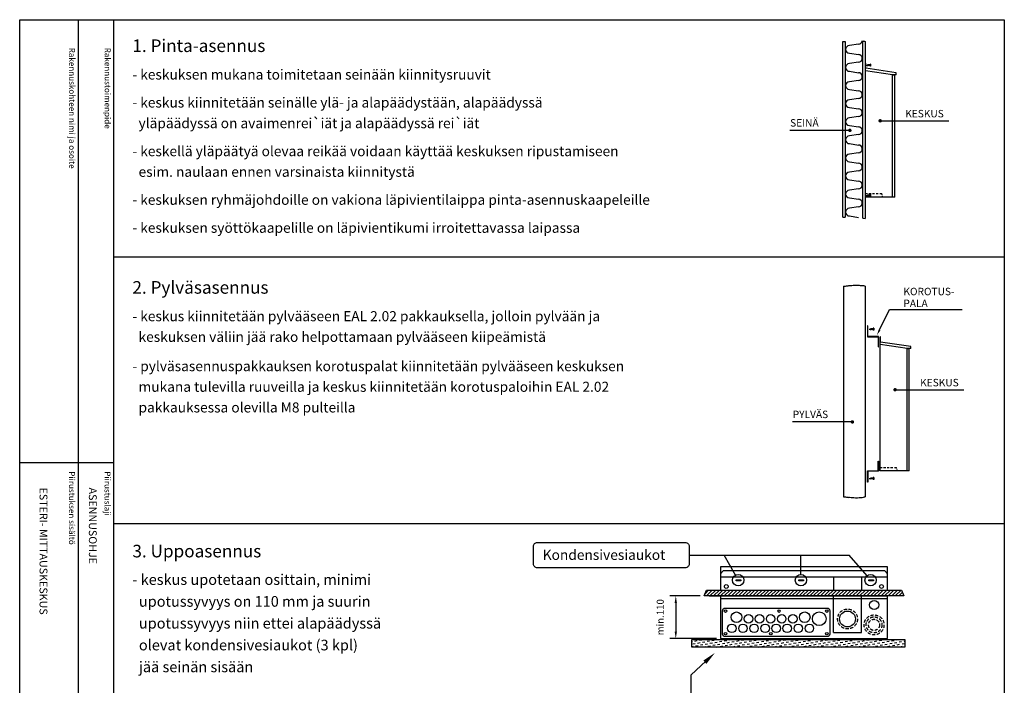
# Model space of a CAD drawing. Extents: x 0 to 7564, y 0 to 3542.
# Drawn here: x 5122 to 7564, y 1892 to 3542 of the extents above; entities that cross this region are included whole.
import ezdxf

# ---------------------------------------------------------------- set-up
doc = ezdxf.new("R2010")
doc.units = 0
doc.header["$LTSCALE"] = 63.5
doc.header["$MEASUREMENT"] = 0
doc.linetypes.add('HIDDEN2', pattern=[0.1875, 0.125, -0.0625])
doc.layers.get('0').update_dxf_attribs({"linetype": 'CONTINUOUS'})
doc.layers.get('DEFPOINTS').update_dxf_attribs({"linetype": 'CONTINUOUS'})
for name, color, linetype in [('EHYTV1', 1, 'CONTINUOUS'), ('EHYTV2', 2, 'CONTINUOUS'), ('KATKOV2', 1, 'HIDDEN2'), ('TEXT15', 1, 'CONTINUOUS'), ('TEXT35', 3, 'CONTINUOUS')]:
    doc.layers.add(name, color=color, linetype=linetype)
doc.styles.add('ROMANS', font='romans')
doc.styles.get("Standard").update_dxf_attribs({"font": 'fiso'})
doc.dimstyles.get("Standard").update_dxf_attribs({"dimtxt": 0.18, "dimasz": 0.18, "dimexe": 0.18, "dimexo": 0.0625, "dimgap": 0.09, "dimtad": 0, "dimtih": 1, "dimtoh": 1, "dimdec": 4, "dimzin": 0, "dimdsep": 46, "dimtxsty": 'Standard', "dimcen": 0.09, "dimadec": 0, "dimazin": 0, "dimtfac": 1, "dimtdec": 4, "dimtofl": 0, "dimtmove": 0, "dimatfit": 3, "dimfxl": 0, "dimtolj": 1, "dimtzin": 0, "dimarcsym": 0})

# ---------------------------------------------------------------- blocks, each defined once
blk = doc.blocks.new('Otsikko_MK')
at = {"layer": 'TEXT35', "style": 'ROMANS'}
for tag, p in [('OSOITE', (13.9, 3435.3)), ('NIMI', (48.9, 3435.3)), ('KOHDE', (83.9, 3435.3)), ('TOIMENPIDE', (171.2, 3435.3)), ('PIIRUSTUS', (48.9, 2367.4)), ('PIIRUSTUSLAJI', (171.2, 2367.4)), ('KOODI', (12.7, 1393.6)), ('TARKASTAJA', (79.2, 1303.6)), ('TEKI', (117, 1303.6)), ('MUUTOS', (156.9, 1303.6)), ('PVM', (201, 1313.6)), ('PIIRUSTUS', (48.9, 496.4)), ('MITTAKAAVA', (165.2, 496.7)), ('LEHTI', (165.2, 234.6)), ('LEHDISTÄ', (165.2, 82.2))]:
    blk.add_attdef(tag, p, '', height=19.4, rotation=270, dxfattribs=at)
blk = doc.blocks.new('*D9')
at = {"layer": 'DEFPOINTS', "color": 0}
for p in [(6819.5, 2114), (6749.2, 2008.2), (6859.9, 2008.2)]:
    blk.add_point(p, dxfattribs=at)
at = {"layer": 'EHYTV1', "color": 0, "lineweight": -2}
for p, q in [((6809.5, 2114), (6734.2, 2114)), ((6749.2, 2096.5), (6749.2, 2025.7)), ((6849.9, 2008.2), (6734.2, 2008.2))]:
    blk.add_line(p, q, dxfattribs=at)
at = {"layer": 'EHYTV1', "color": 0}
for points in [[(6746.3, 2096.5), (6752.1, 2096.5), (6749.2, 2114)], [(6746.3, 2025.7), (6752.1, 2025.7), (6749.2, 2008.2)]]:
    blk.add_solid(points, dxfattribs=at)
at = {"layer": 'EHYTV1', "color": 0, "insert": (6710.5, 2061.1), "char_height": 17.5, "attachment_point": 5, "rotation": 90}
blk.add_mtext('\\A1;min.110', dxfattribs=at)
blk = doc.blocks.new('*X7')
at = {"color": 0}
for p, q in [((1880.6, 1740.5), (1882.6, 1740.8)), ((1880.6, 1727.8), (1884.7, 1728.5)), ((1883.6, 1734.7), (1889.8, 1735.8)), ((1888.7, 1741.9), (1894.9, 1743)), ((1890.9, 1729.6), (1897, 1730.7)), ((1896, 1736.9), (1902.1, 1738)), ((1901, 1744.1), (1907.2, 1745.2)), ((1903.2, 1731.8), (1909.3, 1732.9)), ((1908.3, 1739), (1914.4, 1740.1)), ((1910.4, 1726.7), (1916.6, 1727.8)), ((1913.3, 1746.3), (1913.4, 1746.3)), ((1915.5, 1734), (1921.7, 1735.1)), ((1920.6, 1741.2), (1926.7, 1742.3)), ((1922.7, 1728.9), (1928.9, 1730)), ((1927.8, 1736.1), (1934, 1737.2)), ((1932.9, 1743.4), (1939, 1744.5)), ((1935.1, 1731.1), (1941.2, 1732.2)), ((1940.1, 1738.3), (1946.3, 1739.4)), ((1943.9, 1726.3), (1948.4, 1727.1)), ((1945.2, 1745.5), (1949.4, 1746.3)), ((1947.4, 1733.2), (1953.5, 1734.3)), ((1952.4, 1740.5), (1958.6, 1741.6)), ((1954.6, 1728.2), (1960.8, 1729.3)), ((1959.7, 1735.4), (1965.8, 1736.5)), ((1964.7, 1742.6), (1970.9, 1743.7)), ((1966.9, 1730.3), (1973.1, 1731.4)), ((1972, 1737.6), (1978.1, 1738.7)), ((1977.1, 1744.8), (1983.2, 1745.9)), ((1979.2, 1732.5), (1985.4, 1733.6)), ((1984.3, 1739.7), (1990.4, 1740.8)), ((1986.5, 1727.4), (1992.6, 1728.5)), ((1991.5, 1734.7), (1997.7, 1735.8)), ((1996.6, 1741.9), (2002.8, 1743)), ((1998.8, 1729.6), (2004.9, 1730.7)), ((2003.8, 1736.9), (2010, 1737.9)), ((2008.9, 1744.1), (2015.1, 1745.2)), ((2011.1, 1731.8), (2017.2, 1732.9)), ((2016.2, 1739), (2022.3, 1740.1)), ((2018.3, 1726.7), (2024.5, 1727.8)), ((2021.2, 1746.3), (2021.3, 1746.3)), ((2023.4, 1734), (2029.5, 1735)), ((2028.5, 1741.2), (2034.6, 1742.3)), ((2030.6, 1728.9), (2036.8, 1730)), ((2035.7, 1736.1), (2041.9, 1737.2)), ((2040.8, 1743.4), (2046.9, 1744.4)), ((2042.9, 1731.1), (2049.1, 1732.1)), ((2048, 1738.3), (2054.2, 1739.4)), ((2051.9, 1726.3), (2056.3, 1727.1)), ((2053.1, 1745.5), (2057.3, 1746.3)), ((2055.3, 1733.2), (2061.4, 1734.3)), ((2060.3, 1740.5), (2066.5, 1741.5)), ((2062.5, 1728.2), (2068.6, 1729.2)), ((2067.6, 1735.4), (2073.7, 1736.5)), ((2072.6, 1742.6), (2078.8, 1743.7)), ((2074.8, 1730.3), (2081, 1731.4)), ((2079.9, 1737.6), (2086, 1738.6)), ((2084.9, 1744.8), (2091.1, 1745.9)), ((2087.1, 1732.5), (2093.3, 1733.6)), ((2092.2, 1739.7), (2098.3, 1740.8)), ((2094.4, 1727.4), (2100.5, 1728.5)), ((2099.4, 1734.7), (2105.6, 1735.7)), ((2104.5, 1741.9), (2110.6, 1743)), ((2106.7, 1729.6), (2112.8, 1730.7)), ((2111.7, 1736.8), (2117.9, 1737.9)), ((2116.8, 1744.1), (2123, 1745.2)), ((2119, 1731.8), (2125.1, 1732.9)), ((2124, 1739), (2130.2, 1740.1)), ((2126.2, 1726.7), (2132.4, 1727.8)), ((2129.1, 1746.2), (2129.3, 1746.3)), ((2131.3, 1733.9), (2137.4, 1735)), ((2136.4, 1741.2), (2142.5, 1742.3)), ((2138.5, 1728.9), (2144.7, 1730)), ((2143.6, 1736.1), (2149.7, 1737.2)), ((2148.7, 1743.3), (2154.8, 1744.4)), ((2150.8, 1731), (2157, 1732.1)), ((2155.9, 1738.3), (2162.1, 1739.4)), ((2159.9, 1726.3), (2164.2, 1727.1)), ((2161, 1745.5), (2165.3, 1746.3)), ((2163.1, 1733.2), (2169.3, 1734.3)), ((2168.2, 1740.4), (2174.4, 1741.5)), ((2170.4, 1728.1), (2176.5, 1729.2)), ((2175.5, 1735.4), (2181.6, 1736.5)), ((2180.5, 1742.6), (2186.7, 1743.7)), ((2182.7, 1730.3), (2188.9, 1731.4)), ((2187.8, 1737.5), (2193.9, 1738.6)), ((2192.8, 1744.8), (2199, 1745.9)), ((2195, 1732.5), (2201.2, 1733.6)), ((2200.1, 1739.7), (2206.2, 1740.8)), ((2202.2, 1727.4), (2208.4, 1728.5)), ((2207.3, 1734.6), (2213.5, 1735.7)), ((2212.4, 1741.9), (2218.5, 1743)), ((2214.6, 1729.6), (2220.7, 1730.7)), ((2219.6, 1736.8), (2225.8, 1737.9)), ((2224.7, 1744.1), (2230.9, 1745.1)), ((2226.9, 1731.8), (2233, 1732.8)), ((2231.9, 1739), (2238.1, 1740.1)), ((2234.1, 1726.7), (2240.3, 1727.8)), ((2237, 1746.2), (2237.3, 1746.3)), ((2239.2, 1733.9), (2245.3, 1735)), ((2244.2, 1741.2), (2250.4, 1742.2)), ((2246.4, 1728.9), (2252.6, 1729.9)), ((2251.5, 1736.1), (2257.6, 1737.2)), ((2256.6, 1743.3), (2262.7, 1744.4)), ((2258.7, 1731), (2264.9, 1732.1)), ((2263.8, 1738.3), (2270, 1739.3)), ((2267.8, 1726.3), (2272.1, 1727)), ((2268.9, 1745.5), (2273.3, 1746.3)), ((2271, 1733.2), (2277.2, 1734.3)), ((2276.1, 1740.4), (2282.3, 1741.5)), ((2278.3, 1728.1), (2284.4, 1729.2)), ((2283.3, 1735.4), (2289.5, 1736.4)), ((2288.4, 1742.6), (2294.6, 1743.7)), ((2290.6, 1730.3), (2296.7, 1731.4)), ((2295.7, 1737.5), (2301.8, 1738.6)), ((2300.7, 1744.8), (2306.9, 1745.9)), ((2302.9, 1732.5), (2309.1, 1733.5)), ((2308, 1739.7), (2314.1, 1740.8)), ((2310.1, 1727.4), (2316.3, 1728.5)), ((2315.2, 1734.6), (2321.4, 1735.7)), ((2320.3, 1741.9), (2326.4, 1743)), ((2322.4, 1729.6), (2328.6, 1730.7)), ((2327.5, 1736.8), (2333.7, 1737.9)), ((2332.6, 1744), (2338.7, 1745.1)), ((2334.8, 1731.7), (2340.9, 1732.8)), ((2339.8, 1739), (2346, 1740.1)), ((2342, 1726.7), (2348.2, 1727.8)), ((2344.9, 1746.2), (2345.3, 1746.3)), ((2347.1, 1733.9), (2353.2, 1735)), ((2352.1, 1741.1), (2358.3, 1742.2)), ((2354.3, 1728.8), (2360.5, 1729.9)), ((2359.4, 1736.1), (2365.5, 1737.2)), ((2364.4, 1743.3), (2370.6, 1744.4)), ((2366.6, 1731), (2372.8, 1732.1)), ((2371.7, 1738.2), (2377.8, 1739.3)), ((2375.8, 1726.3), (2380, 1727)), ((2376.8, 1745.5), (2381.3, 1746.3)), ((2378.9, 1733.2), (2385.1, 1734.3)), ((2384, 1740.4), (2390.2, 1741.5)), ((2386.2, 1728.1), (2392.3, 1729.2)), ((2391.2, 1735.3), (2397.4, 1736.4)), ((2396.3, 1742.6), (2402.5, 1743.7)), ((2398.5, 1730.3), (2404.6, 1731.4)), ((2403.5, 1737.5), (2409.7, 1738.6)), ((2408.6, 1744.8), (2414.8, 1745.8)), ((2410.8, 1732.4), (2416.9, 1733.5)), ((2415.9, 1739.7), (2422, 1740.8)), ((2418, 1727.4), (2424.2, 1728.5)), ((2423.1, 1734.6), (2429.3, 1735.7)), ((2428.2, 1741.9), (2430.3, 1742.2)), ((1979.9, 1726.3), (1980.3, 1726.4)), ((2087.9, 1726.3), (2088.2, 1726.3)), ((2195.9, 1726.3), (2196.1, 1726.3)), ((2303.8, 1726.3), (2304, 1726.3)), ((2411.8, 1726.3), (2411.9, 1726.3))]:
    blk.add_line(p, q, dxfattribs=at)

msp = doc.modelspace()

# ---------------------------------------------------------------- hatches: boundary and pattern name
at = {"layer": 'EHYTV1'}
h = msp.add_hatch(dxfattribs=at)
h.set_pattern_fill('ANSI31', color=256, scale=50, style=0)
h.paths.add_polyline_path([(6819.47, 2114.02), (6825.44, 2128.45), (7308.54, 2128.45), (7314.51, 2114.02)])

# ---------------------------------------------------------------- linework, layer by layer
for p, q in [((5266.82, 3541.68), (5266.82, 1072)), ((5355.03, 3541.68), (5355.03, 0)), ((7163.54, 3052.66), (7163.54, 3487.58)), ((7169.26, 3487.39), (7169.26, 3052.55)), ((7202.26, 3481), (7179.74, 3477.63)), ((7212.73, 3049.77), (7212.73, 3489.04)), ((7218.45, 3488.06), (7218.45, 3049.41)), ((7179.74, 3458.59), (7202.26, 3455.23)), ((7202.26, 3436.19), (7179.74, 3432.82)), ((7219.55, 3101.8), (7219.55, 3434.32)), ((7220.62, 3434.32), (7219.55, 3434.32)), ((7220.62, 3421.37), (7220.62, 3434.32)), ((7295.43, 3409.83), (7220.62, 3421.37)), ((7221.25, 3428.92), (7224.36, 3429.76)), ((7221.25, 3428.92), (7224.36, 3428.08)), ((7222.11, 3429.44), (7222.99, 3428.16)), ((7223.41, 3429.79), (7224.78, 3427.8)), ((7230.96, 3429.76), (7224.36, 3429.76)), ((7230.96, 3428.08), (7224.36, 3428.08)), ((7224.78, 3430.04), (7226.32, 3427.8)), ((7226.32, 3430.04), (7227.85, 3427.8)), ((7227.85, 3430.04), (7229.39, 3427.8)), ((7229.39, 3430.04), (7230.93, 3427.8)), ((7230.96, 3431.25), (7230.96, 3426.59)), ((7232.36, 3431.25), (7230.96, 3431.25)), ((7232.36, 3426.59), (7230.96, 3426.59)), ((7232.36, 3431.25), (7232.36, 3426.59)), ((7179.74, 3413.79), (7202.26, 3410.42)), ((7286.91, 3404.91), (7219.55, 3415.3)), ((7286.91, 3101.8), (7286.91, 3404.91)), ((7295.43, 3404.91), (7286.91, 3404.91)), ((7292.02, 3404.06), (7286.91, 3404.06)), ((7292.02, 3101.8), (7292.02, 3404.06)), ((7295.43, 3404.91), (7295.43, 3409.83)), ((7202.26, 3391.38), (7179.74, 3388.02)), ((7179.74, 3368.98), (7202.26, 3365.61)), ((7202.26, 3346.58), (7179.74, 3343.21)), ((7179.74, 3324.17), (7202.26, 3320.81)), ((7202.26, 3301.77), (7179.74, 3298.4)), ((7179.74, 3279.37), (7202.26, 3276)), ((7256, 3291.23), (7426.42, 3291.23)), ((7180.84, 3267.4), (7032.05, 3267.4)), ((7202.26, 3256.96), (7179.74, 3253.6)), ((7179.74, 3234.56), (7202.26, 3231.19)), ((7202.26, 3212.15), (7179.74, 3208.79)), ((7179.74, 3189.75), (7202.26, 3186.38)), ((7202.26, 3167.35), (7179.74, 3163.98)), ((7179.74, 3144.94), (7202.26, 3141.58)), ((7202.26, 3122.54), (7179.74, 3119.17)), ((7219.55, 3110.73), (7224.59, 3110.73)), ((7292.02, 3101.8), (7219.55, 3101.8)), ((7221.25, 3106.1), (7224.36, 3106.94)), ((7221.25, 3106.1), (7224.36, 3105.26)), ((7222.11, 3106.62), (7222.99, 3105.34)), ((7223.41, 3106.97), (7224.78, 3104.98)), ((7230.96, 3106.94), (7224.36, 3106.94)), ((7230.96, 3105.26), (7224.36, 3105.26)), ((7224.78, 3107.22), (7226.32, 3104.98)), ((7226.32, 3107.22), (7227.85, 3104.98)), ((7227.85, 3107.22), (7229.39, 3104.98)), ((7228.18, 3110.73), (7233.47, 3110.73)), ((7229.39, 3107.22), (7230.93, 3104.98)), ((7230.96, 3108.43), (7230.96, 3103.77)), ((7232.36, 3108.43), (7230.96, 3108.43)), ((7232.36, 3103.77), (7230.96, 3103.77)), ((7232.36, 3108.43), (7232.36, 3103.77)), ((7236.99, 3110.73), (7242.28, 3110.73)), ((7245.75, 3110.73), (7251.03, 3110.73)), ((7255.02, 3110.73), (7259.79, 3110.73)), ((7260.81, 3107.91), (7259.79, 3110.73)), ((7263.04, 3101.8), (7261.71, 3105.44)), ((7179.74, 3100.14), (7202.26, 3096.77)), ((7202.26, 3077.73), (7179.74, 3074.37)), ((7179.74, 3055.33), (7202.26, 3051.96)), ((7563.89, 2953.24), (5355.03, 2953.24)), ((7164.76, 2881.6), (7164.76, 2359.51)), ((7219.11, 2881.86), (7219.11, 2359.26)), ((7254.56, 2773.24), (7279.25, 2823.34)), ((7279.25, 2823.34), (7459.63, 2823.34)), ((7228.84, 2774.67), (7231.95, 2775.51)), ((7228.84, 2774.67), (7231.95, 2773.83)), ((7229.7, 2775.19), (7230.58, 2773.91)), ((7231, 2775.54), (7232.37, 2773.55)), ((7238.55, 2775.51), (7231.95, 2775.51)), ((7238.55, 2773.83), (7231.95, 2773.83)), ((7232.37, 2775.79), (7233.9, 2773.55)), ((7233.9, 2775.79), (7235.44, 2773.55)), ((7235.44, 2775.79), (7236.98, 2773.55)), ((7236.98, 2775.79), (7238.52, 2773.55)), ((7238.55, 2777), (7238.55, 2772.34)), ((7239.95, 2777), (7238.55, 2777)), ((7239.95, 2772.34), (7238.55, 2772.34)), ((7239.95, 2777), (7239.95, 2772.34)), ((7255.83, 2423.51), (7255.83, 2756.04)), ((7256.89, 2756.04), (7255.83, 2756.04)), ((7323.18, 2726.62), (7255.83, 2737.01)), ((7256.89, 2743.08), (7256.89, 2756.04)), ((7331.71, 2731.54), (7256.89, 2743.08)), ((7331.71, 2726.62), (7323.18, 2726.62)), ((7323.18, 2423.51), (7323.18, 2726.62)), ((7328.3, 2725.77), (7323.18, 2725.77)), ((7328.3, 2423.51), (7328.3, 2725.77)), ((7331.71, 2726.62), (7331.71, 2731.54)), ((7293.03, 2624.8), (7463.45, 2624.8)), ((7187.26, 2545.05), (7038.46, 2545.05)), ((5122.13, 2444.36), (5354.61, 2444.36)), ((7255.83, 2432.44), (7260.87, 2432.44)), ((7328.3, 2423.51), (7255.83, 2423.51)), ((7264.46, 2432.44), (7269.74, 2432.44)), ((7273.27, 2432.44), (7278.55, 2432.44)), ((7282.02, 2432.44), (7287.31, 2432.44)), ((7291.29, 2432.44), (7296.06, 2432.44)), ((7297.09, 2429.62), (7296.06, 2432.44)), ((7299.32, 2423.51), (7297.99, 2427.16)), ((7228.84, 2405.12), (7231.95, 2405.96)), ((7228.84, 2405.12), (7231.95, 2404.28)), ((7229.7, 2405.64), (7230.58, 2404.36)), ((7231, 2405.99), (7232.37, 2404)), ((7238.55, 2405.96), (7231.95, 2405.96)), ((7238.55, 2404.28), (7231.95, 2404.28)), ((7232.37, 2406.24), (7233.9, 2404)), ((7233.9, 2406.24), (7235.44, 2404)), ((7235.44, 2406.24), (7236.98, 2404)), ((7236.98, 2406.24), (7238.52, 2404)), ((7239.95, 2407.45), (7238.55, 2407.45)), ((7238.55, 2407.45), (7238.55, 2402.79)), ((7239.95, 2402.79), (7238.55, 2402.79)), ((7239.95, 2407.45), (7239.95, 2402.79)), ((7563.89, 2292.63), (5355.03, 2292.63)), ((6782.16, 2215.07), (7178.84, 2215.07)), ((6897.16, 2165.26), (6869.15, 2215.07)), ((7059.64, 2167.07), (7059.64, 2215.07)), ((7223.68, 2164.1), (7178.84, 2215.07)), ((6866.77, 2175.9), (6859.86, 2168.99)), ((7267.22, 2175.9), (6866.77, 2175.9)), ((7267.22, 2175.9), (7274.12, 2168.99)), ((7274.12, 2160.12), (6859.86, 2160.12)), ((7140.44, 2160.12), (7140.44, 2128.45)), ((7209.48, 2160.12), (7209.48, 2128.45)), ((6831.7, 2114.02), (7274.12, 2114.02)), ((6860.6, 2107.84), (7194.92, 2107.84)), ((7140.44, 2023.61), (7140.44, 2114.02)), ((7194.92, 2107.84), (7273.38, 2107.84)), ((7209.48, 2023.61), (7209.48, 2114.02)), ((6788.61, 2006.3), (7317.21, 2006.3)), ((6788.61, 1987.06), (6788.61, 2006.3)), ((7140.44, 2023.61), (7209.48, 2023.61)), ((7317.21, 2006.3), (7317.21, 1987.06)), ((7317.21, 1987.06), (6788.61, 1987.06)), ((6836.15, 1963.51), (6787.08, 1918.08)), ((6787.08, 1028.69), (6787.08, 1918.08))]:
    msp.add_line(p, q, dxfattribs=at)
for points in [[(7563.89, 3541.68), (7563.89, 0), (5122.55, 0), (5122.55, 3541.68)], [(7225.18, 2783.56), (7224.4, 2783.56), (7224.4, 2755.6), (7250.8, 2755.6), (7250.8, 2731.14), (7251.58, 2731.14), (7251.58, 2756.38), (7225.18, 2756.38)], [(7225.18, 2395.59), (7224.4, 2395.59), (7224.4, 2423.54), (7250.8, 2423.54), (7250.8, 2448), (7251.58, 2448), (7251.58, 2422.76), (7225.18, 2422.76)], [(6910.23, 2153.44), (6910.23, 2151.33), (6898.61, 2151.33), (6898.61, 2153.44)], [(7066.22, 2153.44), (7066.22, 2151.33), (7054.6, 2151.33), (7054.6, 2153.44)], [(7239.18, 2153.44), (7239.18, 2151.33), (7227.56, 2151.33), (7227.56, 2153.44)], [(6819.47, 2114.02), (6825.44, 2128.45), (7308.54, 2128.45), (7314.51, 2114.02)]]:
    msp.add_lwpolyline(points, close=True, dxfattribs=at)
for points in [[(7163.54, 3487.58), (7167.29, 3487.58), (7168.18, 3487.58), (7169.26, 3487.39)], [(7212.73, 3489.04), (7213.31, 3488.98), (7214.63, 3488.75), (7215.96, 3488.75), (7217.29, 3488.52), (7218.45, 3488.06)], [(7163.54, 3052.66), (7169.26, 3052.55)], [(7212.73, 3049.77), (7213.02, 3049.73), (7215.11, 3049.73), (7218.45, 3049.41)], [(7164.76, 2881.6), (7167.99, 2881.86), (7170.33, 2881.86), (7172.34, 2882.39), (7174.86, 2882.21), (7176.7, 2882.39), (7178.21, 2882.92), (7180.89, 2882.74), (7183.74, 2883.09), (7186.08, 2883.44), (7189.1, 2883.62), (7191.11, 2883.62), (7194.46, 2883.8), (7197.48, 2883.8), (7200.16, 2883.8), (7203.68, 2883.62), (7206.53, 2883.09), (7209.04, 2882.92), (7211.39, 2882.92), (7214.4, 2882.74), (7217.25, 2882.04), (7218.76, 2881.86), (7219.11, 2881.86)], [(7164.76, 2359.51), (7167.99, 2359.26), (7170.33, 2359.26), (7172.34, 2358.73), (7174.86, 2358.91), (7176.7, 2358.73), (7178.21, 2358.2), (7180.89, 2358.38), (7183.74, 2358.03), (7186.08, 2357.68), (7189.1, 2357.5), (7191.11, 2357.5), (7194.46, 2357.32), (7197.48, 2357.32), (7200.16, 2357.32), (7203.68, 2357.5), (7206.53, 2358.03), (7209.04, 2358.2), (7211.39, 2358.2), (7214.4, 2358.38), (7217.25, 2359.08), (7218.76, 2359.26), (7219.11, 2359.26)], [(7274.12, 2128.45), (7274.12, 2185.76), (6859.86, 2185.76)], [(6859.86, 2185.76), (6859.86, 2128.45)], [(6859.86, 2114.02), (6859.86, 2008.22), (7274.12, 2008.22), (7274.12, 2114.02)]]:
    msp.add_lwpolyline(points, dxfattribs=at)
at = {"layer": 'EHYTV1', "const_width": 4.26}
for points in [[(7253.87, 3291.23, 1), (7258.13, 3291.23, 1)], [(7178.71, 3267.4, 1), (7182.97, 3267.4, 1)], [(7290.9, 2624.8, 1), (7295.17, 2624.8, 1)], [(7185.13, 2545.05, 1), (7189.39, 2545.05, 1)]]:
    msp.add_lwpolyline(points, format="xyb", close=True, dxfattribs=at)
at = {"layer": 'EHYTV1'}
for points in [[(6396.05, 2193.18), (6396.05, 2236.95, -0.4142136), (6405.55, 2246.46), (6772.65, 2246.46, -0.4142136), (6782.16, 2236.95), (6782.16, 2193.18, -0.4142136), (6772.65, 2183.68), (6405.55, 2183.68, -0.4142136)], [(7131.21, 2019.36, -0.4142136), (7124.87, 2013.02), (6871.41, 2013.02, -0.4142136), (6865.07, 2019.36), (6865.07, 2077.44, -0.4142136), (6871.41, 2083.78), (7124.87, 2083.78, -0.4142136), (7131.21, 2077.44)]]:
    msp.add_lwpolyline(points, format="xyb", close=True, dxfattribs=at)
for centre, radius in [((6904.07, 2152.96), 14.11), ((7059.64, 2152.96), 14.11), ((7232.35, 2152.96), 14.11), ((6874.41, 2137.38), 4.69), ((7259.32, 2137.38), 4.69), ((7241.26, 2091.61), 11.34), ((6872.46, 2076.39), 3.17), ((7005.21, 2076.39), 3.17), ((7123.82, 2076.39), 3.17), ((7175.07, 2056.8), 19.73), ((6899.92, 2061.07), 13.2), ((6929.49, 2057.38), 10.56), ((6956.95, 2057.38), 10.56), ((6984.41, 2057.38), 10.56), ((7011.87, 2057.38), 10.56), ((7039.33, 2057.38), 10.56), ((7068.9, 2061.07), 13.2), ((7104.81, 2057.38), 16.9), ((6888.31, 2033.61), 10.56), ((6915.77, 2033.61), 10.56), ((6943.22, 2033.61), 10.56), ((6970.68, 2033.61), 10.56), ((6998.14, 2033.61), 10.56), ((7025.6, 2033.61), 10.56), ((7053.06, 2033.61), 10.56), ((7080.52, 2033.61), 10.56), ((6872.46, 2020.41), 3.17), ((6984.76, 2020.41), 3.17), ((7123.82, 2020.41), 3.17)]:
    msp.add_circle(centre, radius, dxfattribs=at)
for centre, start, end in [((7179.74, 3468.11), 90, 270), ((7202.26, 3490.52), 270, 350.69097), ((7202.26, 3445.71), 270, 90), ((7179.74, 3423.31), 90, 270), ((7202.26, 3400.9), 270, 90), ((7179.74, 3378.5), 90, 270), ((7202.26, 3356.09), 270, 90), ((7179.74, 3333.69), 90, 270), ((7202.26, 3311.29), 270, 90), ((7179.74, 3288.88), 90, 270), ((7202.26, 3266.48), 270, 90), ((7179.74, 3244.08), 90, 270), ((7202.26, 3221.67), 270, 90), ((7179.74, 3199.27), 90, 270), ((7202.26, 3176.87), 270, 90), ((7179.74, 3154.46), 90, 270), ((7202.26, 3132.06), 270, 90), ((7179.74, 3109.66), 90, 270), ((7202.26, 3087.25), 270, 90), ((7179.74, 3064.85), 90, 270)]:
    msp.add_arc(centre, 9.52, start, end, dxfattribs=at)
for points in [[(7256.79, 2772.14), (7252.33, 2774.34), (7247.96, 2759.86)], [(6825.14, 1945.67), (6817.52, 1953.91), (6846.03, 1972.65)]]:
    msp.add_solid(points, dxfattribs=at)
at = {"layer": 'KATKOV2'}
for centre, radius in [((7175.07, 2056.8), 24.66), ((7240.87, 2042.25), 24.66), ((7240.87, 2042.25), 19.73), ((7240.87, 2042.25), 13.78)]:
    msp.add_circle(centre, radius, dxfattribs=at)

# ---------------------------------------------------------------- block references
at = {"layer": 'EHYTV1'}
ref = msp.add_blockref('Otsikko_MK', (5122.55, 15), dxfattribs=at)
ref.add_attrib('PIIRUSTUSLAJI', 'ASENNUSOHJE', (5293.76, 2382.38), dxfattribs={"layer": 'TEXT35', "height": 19.4092, "rotation": 270, "style": 'ROMANS'})
ref.add_attrib('PIIRUSTUS', 'ESTERI- MITTAUSKESKUS', (5171.47, 2382.38), dxfattribs={"layer": 'TEXT35', "height": 19.4092, "rotation": 270, "style": 'ROMANS'})
ref.add_attrib('PVM', '30.04.2005', (5323.59, 1328.6), dxfattribs={"layer": 'TEXT35', "height": 19.409, "rotation": 270, "style": 'ROMANS'})
ref.add_attrib('TEKI', 'JMa', (5239.59, 1318.6), dxfattribs={"layer": 'TEXT35', "height": 19.409, "rotation": 270, "style": 'ROMANS'})
ref.add_attrib('KOODI', 'EVAP163-06T-A', (5135.23, 1408.6), dxfattribs={"layer": 'TEXT35', "height": 19.4092, "rotation": 270, "style": 'ROMANS'})
ref.add_attrib('LEHTI', '3', (5287.8, 249.62), dxfattribs={"layer": 'TEXT35', "height": 19.41, "rotation": 270, "style": 'ROMANS'})
ref.add_attrib('LEHDISTÄ', '3', (5287.8, 97.16), dxfattribs={"layer": 'TEXT35', "height": 19.41, "rotation": 270, "style": 'ROMANS'})
at = {"layer": 'EHYTV1', "xscale": 0.9617835689880159, "yscale": 0.9617835689876814, "zscale": 0.9617835689877577}
msp.add_blockref('*X7', (4979.83, 326.75), dxfattribs=at)

# ---------------------------------------------------------------- texts
at = {"layer": 'EHYTV1', "style": 'ROMANS'}
for s, height, p in [('SEINÄ', 18.471, (7032.78, 3276.85)), ('KESKUS', 18.471, (7318.2, 3299.7)), ('KOROTUS-', 18.471, (7313.7, 2858.98)), ('PALA', 18.471, (7313.7, 2829.6)), ('KESKUS', 18.471, (7355.24, 2633.27)), ('PYLVÄS', 18.471, (7039.2, 2554.5)), ('Kondensivesiaukot', 25.0064, (6419.16, 2203.23))]:
    msp.add_text(s, height=height, dxfattribs=at).set_placement(p)
at = {"layer": 'EHYTV2', "style": 'ROMANS'}
for s, p in [('1. Pinta-asennus', (5401.64, 3461.65)), ('2. Pylväsasennus', (5401.64, 2862.78)), ('3. Uppoasennus', (5401.64, 2209.42))]:
    msp.add_text(s, height=31.216, dxfattribs=at).set_placement(p)
at = {"layer": 'TEXT15', "style": 'ROMANS'}
for s, p in [('Rakennuskohteen nimi ja osoite', (5244.77, 3472.37)), ('Rakennustoimenpide', (5332.97, 3472.37)), ('Piirustuksen sisältö^J', (5244.35, 2422.78)), ('Piirustuslaji', (5332.55, 2422.78))]:
    msp.add_text(s, height=14.7008, rotation=270.00001, dxfattribs=at).set_placement(p)
at = {"layer": 'TEXT35', "style": 'ROMANS'}
for s, height, p in [('- keskuksen mukana toimitetaan seinään kiinnitysruuvit', 24.9728, (5401.64, 3393.44)), ('- keskus kiinnitetään seinälle ylä- ja alapäädystään, alapäädyssä', 24.9728, (5401.64, 3324.07)), ('  yläpäädyssä on avaimenrei`iät ja alapäädyssä rei`iät', 24.9728, (5401.64, 3272.91)), ('- keskellä yläpäätyä olevaa reikää voidaan käyttää keskuksen ripustamiseen', 24.9728, (5401.64, 3203.54)), ('  esim. naulaan ennen varsinaista kiinnitystä', 24.9728, (5401.64, 3152.39)), ('- keskuksen ryhmäjohdoille on vakiona läpivientilaippa pinta-asennuskaapeleille', 24.9728, (5401.64, 3083.02)), ('- keskuksen syöttökaapelille on läpivientikumi irroitettavassa laipassa', 24.9728, (5401.64, 3013.65)), ('- keskus kiinnitetään pylvääseen EAL 2.02 pakkauksella, jolloin pylvään ja', 24.9728, (5401.64, 2794.57)), ('  keskuksen väliin jää rako helpottamaan pylvääseen kiipeämistä', 24.9728, (5401.64, 2743.41)), ('- pylväsasennuspakkauksen korotuspalat kiinnitetään pylvääseen keskuksen', 24.9728, (5401.64, 2670.83)), ('  mukana tulevilla ruuveilla ja keskus kiinnitetään korotuspaloihin EAL 2.02', 24.9728, (5401.64, 2619.68)), ('  pakkauksessa olevilla M8 pulteilla', 24.9728, (5401.64, 2568.52)), ('- keskus upotetaan osittain, minimi', 26.3958, (5401.64, 2141.21)), ('  upotussyvyys on 110 mm ja suurin', 26.3958, (5401.64, 2087.14)), ('  upotussyvyys niin ettei alapäädyssä', 26.3958, (5401.64, 2033.07)), ('  olevat kondensivesiaukot (3 kpl)', 26.3958, (5401.64, 1978.99)), ('  jää seinän sisään', 26.3958, (5401.64, 1924.92))]:
    msp.add_text(s, height=height, dxfattribs=at).set_placement(p)

# ---------------------------------------------------------------- dimensions: what is measured, and where the dimension line sits
at = {"layer": 'EHYTV1'}
dim = msp.add_linear_dim(base=(6749.23, 2008.22), p1=(6819.47, 2114.02), p2=(6859.86, 2008.22), angle=90, text='min.110', dimstyle='Standard', override={"dimscale": 5, "dimtxt": 3.5, "dimasz": 3.5, "dimexe": 3, "dimexo": 2, "dimgap": 2, "dimtad": 1, "dimtih": 0, "dimtoh": 0, "dimdec": 1, "dimcen": -2, "dimtdec": 1, "dimtmove": 2}, dxfattribs=at)
dim.commit()
dim.dimension.update_dxf_attribs({"geometry": '*D9', "text_midpoint": (6710.48, 2061.12)})

doc.saveas('drawing.dxf')
